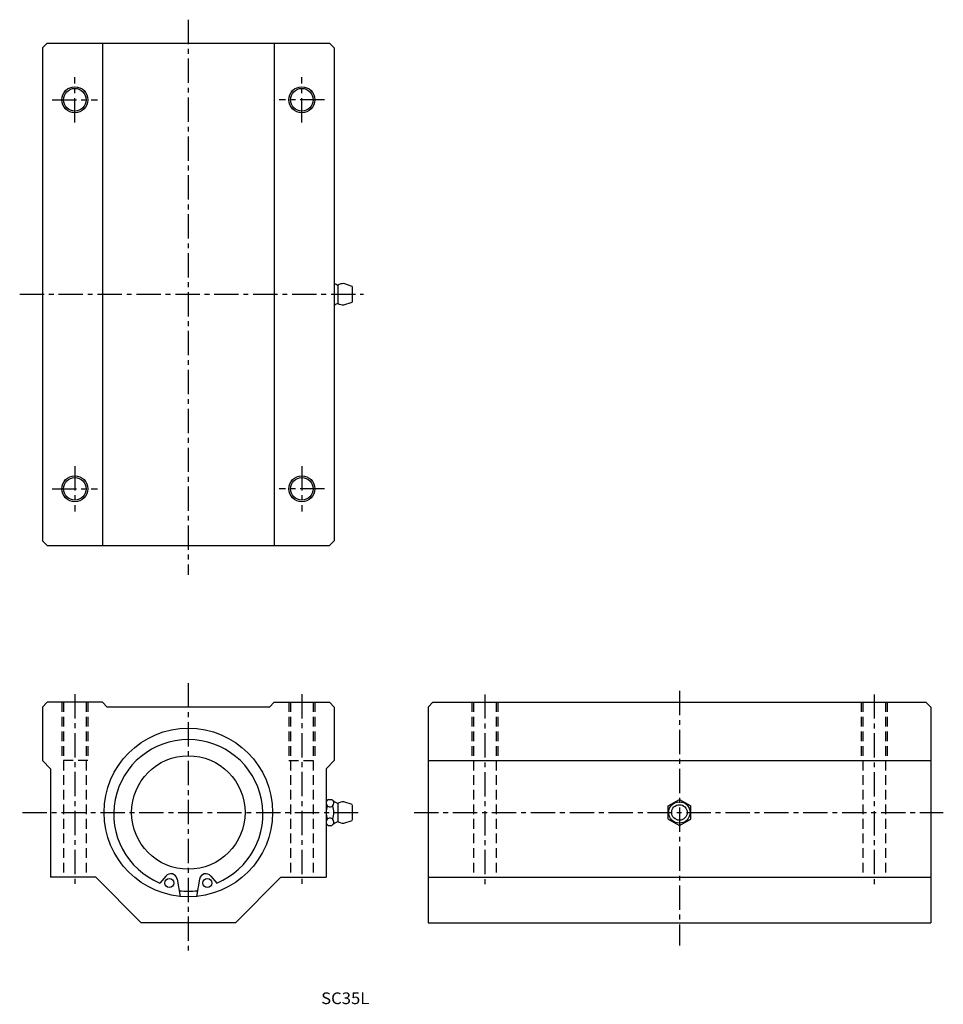
# Model space of a CAD drawing. Extents: x 868 to 1152, y 96 to 400.
import ezdxf

# ---------------------------------------------------------------- set-up
doc = ezdxf.new("R2010")
doc.units = 0
doc.linetypes.add('CENTER', pattern=[12, 7.5, -1.5, 1.5, -1.5])
doc.linetypes.add('HIDDEN', pattern=[4.5, 3, -1.5])
doc.layers.get('0').update_dxf_attribs({"linetype": 'CONTINUOUS'})
for name, color, linetype in [('cen', 1, 'CENTER'), ('dim', 111, 'CONTINUOUS'), ('hidden', 2, 'HIDDEN')]:
    doc.layers.add(name, color=color, linetype=linetype)

msp = doc.modelspace()

# ---------------------------------------------------------------- linework, layer by layer
for p, q in [((876.18, 392.91), (874.68, 391.41)), ((876.18, 392.91), (963.18, 392.91)), ((893.18, 392.91), (893.18, 237.91)), ((946.18, 392.91), (946.18, 237.91)), ((964.68, 391.41), (963.18, 392.91)), ((874.68, 391.41), (874.68, 239.41)), ((964.68, 391.41), (964.68, 239.41)), ((965.83, 318.21), (965.83, 312.61)), ((970.18, 317.85), (967.58, 318.71)), ((970.18, 317.81), (970.18, 313.01)), ((967.58, 312.11), (970.18, 312.98)), ((876.18, 237.91), (874.68, 239.41)), ((876.18, 237.91), (963.18, 237.91)), ((964.68, 239.41), (963.18, 237.91)), ((874.68, 188.08), (876.18, 189.58)), ((893.18, 189.58), (876.18, 189.58)), ((894.68, 188.08), (893.18, 189.58)), ((944.68, 188.08), (946.18, 189.58)), ((946.18, 189.58), (963.18, 189.58)), ((964.68, 188.08), (963.18, 189.58)), ((995.12, 189.58), (993.62, 188.08)), ((995.12, 189.58), (1147.12, 189.58)), ((1147.12, 189.58), (1148.62, 188.08)), ((874.68, 188.08), (874.68, 171.58)), ((944.68, 188.08), (894.68, 188.08)), ((964.68, 188.08), (964.68, 171.58)), ((993.62, 188.08), (993.62, 121.58)), ((1148.62, 188.08), (1148.62, 121.58)), ((877.18, 169.08), (874.68, 171.58)), ((962.18, 169.08), (964.68, 171.58)), ((993.62, 171.58), (1148.62, 171.58)), ((877.18, 169.08), (877.18, 135.58)), ((962.18, 169.08), (962.18, 135.58)), ((962.9, 159.6), (963.88, 159.6)), ((965.83, 158.38), (965.83, 152.78)), ((970.18, 158.01), (967.58, 158.88)), ((970.18, 157.98), (970.18, 153.18)), ((1067.62, 157.6), (1071.12, 159.62)), ((1071.12, 159.62), (1074.62, 157.6)), ((1067.62, 153.56), (1067.62, 157.6)), ((1074.62, 153.56), (1074.62, 157.6)), ((967.58, 152.28), (970.18, 153.14)), ((1067.62, 153.56), (1071.12, 151.54)), ((1071.12, 151.54), (1074.62, 153.56)), ((962.9, 151.55), (963.88, 151.55)), ((891.18, 135.58), (877.18, 135.58)), ((905.18, 121.58), (891.18, 135.58)), ((912.7, 135.97), (910.89, 133.82)), ((916.2, 135.03), (917.14, 129.7)), ((923.16, 135.03), (922.22, 129.7)), ((926.66, 135.97), (928.47, 133.82)), ((934.18, 121.58), (948.18, 135.58)), ((948.18, 135.58), (962.18, 135.58)), ((993.62, 135.58), (1148.62, 135.58)), ((934.18, 121.58), (905.18, 121.58)), ((993.62, 121.58), (1148.62, 121.58))]:
    msp.add_line(p, q)
for centre, radius in [((884.68, 375.41), 3.5), ((954.68, 375.41), 3.5), ((884.68, 255.41), 3.5), ((954.68, 255.41), 3.5), ((919.68, 155.58), 26), ((919.68, 155.58), 17.5), ((1071.12, 155.58), 3.3), ((1071.12, 155.58), 2.4), ((913.83, 133.8), 1.4), ((925.53, 133.8), 1.4)]:
    msp.add_circle(centre, radius)
for centre, radius, start, end in [((884.68, 375.41), 4, 4.325713954302072e-06, 6.832429908952498e-07), ((954.68, 375.41), 4, 4.325713954302072e-06, 6.832429908952498e-07), ((967.98, 323.82), 6, 236.633, 249.0388), ((967.58, 315.41), 3.3, 90, 121.9528), ((967.98, 307.01), 6, 110.9613, 123.3671), ((967.58, 315.41), 3.3, 238.0472, 270), ((884.68, 255.41), 4, 4.325713954302072e-06, 6.832429908952498e-07), ((954.68, 255.41), 4, 4.325713954302072e-06, 6.832429908952498e-07), ((919.68, 155.08), 23, 292.4579, 247.542), ((963.37, 158.51), 1.19, 112.9586, 0), ((967.98, 163.98), 6, 227.0974, 249.0386), ((963.37, 158.51), 1.19, 0, 37.5509), ((967.58, 155.58), 3.3, 90, 121.9528), ((967.17, 155.58), 4.99, 156.1039, 203.8961), ((959.57, 155.58), 4.99, 336.1038, 23.8962), ((963.37, 152.64), 1.19, 359.9999, 247.0413), ((967.98, 147.17), 6, 110.9613, 132.9025), ((963.37, 152.64), 1.19, 322.449, 359.9999), ((967.58, 155.58), 3.3, 238.0472, 270), ((914.23, 134.69), 2, 10, 140), ((925.13, 134.69), 2, 40, 170), ((919.68, 155.58), 24.3, 263.2719, 276.7281)]:
    msp.add_arc(centre, radius, start, end)
at = {"layer": 'cen', "linetype": 'CENTER'}
for p, q in [((919.68, 400.1), (919.68, 228.9)), ((884.68, 368.41), (884.68, 382.41)), ((954.68, 368.41), (954.68, 382.41)), ((877.68, 375.41), (891.68, 375.41)), ((961.68, 375.41), (947.68, 375.41)), ((867.68, 315.41), (973.71, 315.41)), ((884.68, 262.41), (884.68, 248.41)), ((954.68, 262.41), (954.68, 248.41)), ((877.68, 255.41), (891.68, 255.41)), ((961.68, 255.41), (947.68, 255.41)), ((919.68, 195.47), (919.68, 111.91)), ((884.68, 192.08), (884.68, 132.41)), ((954.68, 192.08), (954.68, 132.41)), ((1011.12, 192.02), (1011.12, 132.61)), ((1071.12, 193.08), (1071.12, 114.51)), ((1131.12, 192.02), (1131.12, 132.61)), ((868.57, 155.58), (973.51, 155.58)), ((989.28, 155.58), (1152.48, 155.58))]:
    msp.add_line(p, q, dxfattribs=at)
at = {"layer": 'hidden', "linetype": 'HIDDEN'}
for p, q in [((880.68, 189.58), (880.68, 171.58)), ((881.18, 189.58), (881.18, 135.58)), ((888.18, 189.58), (888.18, 135.58)), ((888.68, 189.58), (888.68, 171.58)), ((950.68, 189.58), (950.68, 171.58)), ((951.18, 189.58), (951.18, 135.58)), ((958.18, 189.58), (958.18, 135.58)), ((958.68, 189.58), (958.68, 171.58)), ((1007.12, 189.58), (1007.12, 171.58)), ((1007.62, 189.58), (1007.62, 135.58)), ((1014.62, 189.58), (1014.62, 135.58)), ((1015.12, 189.58), (1015.12, 171.58)), ((1127.12, 189.58), (1127.12, 171.58)), ((1127.62, 189.58), (1127.62, 135.58)), ((1134.62, 189.58), (1134.62, 135.58)), ((1135.12, 189.58), (1135.12, 171.58)), ((888.68, 171.58), (880.68, 171.58)), ((950.68, 171.58), (958.68, 171.58))]:
    msp.add_line(p, q, dxfattribs=at)

# ---------------------------------------------------------------- texts
at = {"layer": 'dim', "width": 1.04759}
msp.add_text('SC35L', height=3.6, dxfattribs=at).set_placement((960.64, 96.48))

doc.saveas('drawing.dxf')
